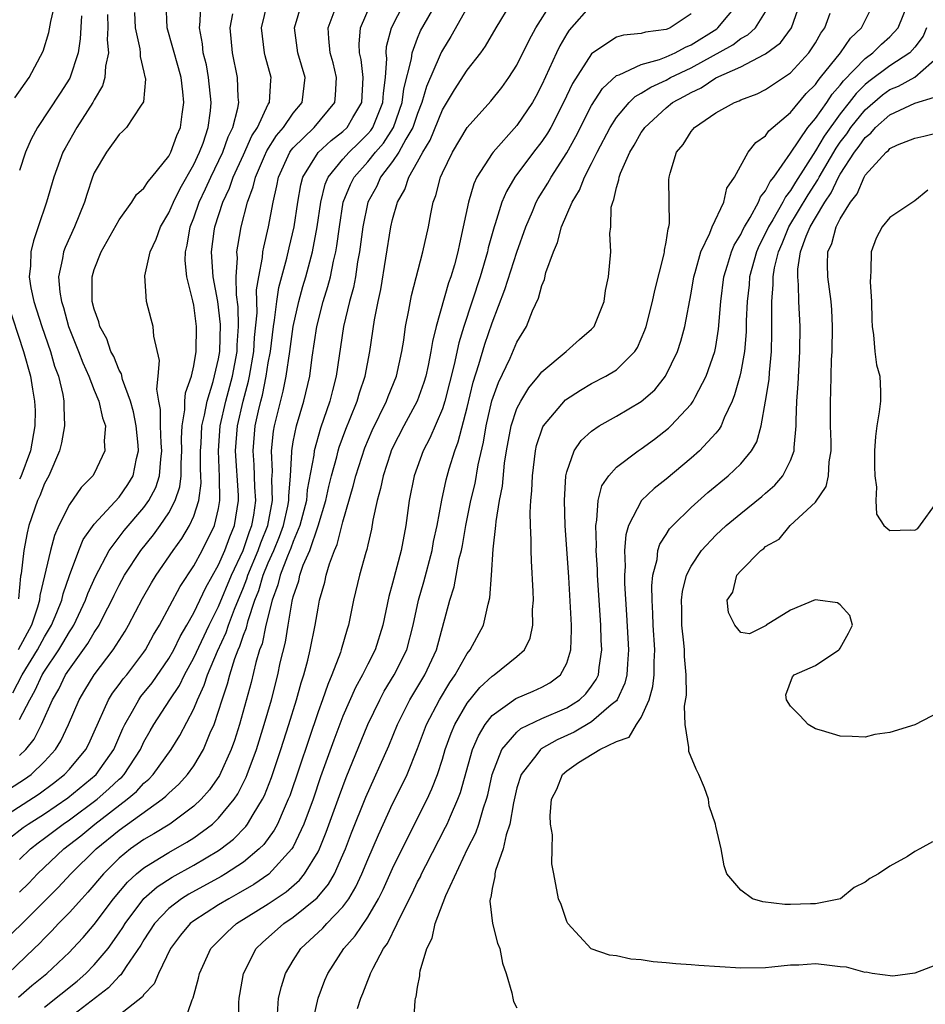
# Model space of a CAD drawing. Units: inches. Extents: x 2631000 to 2634000, y 1488000 to 1491000.
# Drawn here: x 2631135 to 2631208, y 1489081 to 1489160 of the extents above; entities that cross this region are included whole.
import ezdxf

# ---------------------------------------------------------------- set-up
doc = ezdxf.new("R2010")
doc.units = ezdxf.units.IN
doc.header["$MEASUREMENT"] = 0
doc.layers.add('LD26311488_2ft', color=242, linetype='Continuous')

msp = doc.modelspace()

# ---------------------------------------------------------------- linework, layer by layer
at = {"layer": 'LD26311488_2ft'}
for points, elevation in [([(2631130.931, 1489083), (2631135.101, 1489086.899), (2631137.185, 1489089), (2631138.102, 1489089.898), (2631139.112, 1489091), (2631141.153, 1489093), (2631143, 1489094.514), (2631146.473, 1489097), (2631146.766, 1489097.235), (2631147, 1489097.493), (2631147.797, 1489098.204), (2631148.513, 1489099), (2631149, 1489099.673), (2631149.788, 1489101), (2631150.333, 1489102.333), (2631150.635, 1489103), (2631151, 1489104.082), (2631151.275, 1489105), (2631151.717, 1489106.282), (2631151.894, 1489107), (2631152.302, 1489108.302), (2631152.569, 1489109), (2631152.707, 1489109.293), (2631153, 1489110.181), (2631153.233, 1489110.767), (2631153.369, 1489111.369), (2631153.924, 1489113), (2631154.229, 1489113.771), (2631154.588, 1489115), (2631155, 1489115.999), (2631155.438, 1489117), (2631155.889, 1489118.111), (2631156.209, 1489119), (2631156.565, 1489120.565), (2631156.646, 1489121), (2631156.64, 1489121.36), (2631156.777, 1489123), (2631156.886, 1489124.887), (2631156.882, 1489125), (2631157, 1489125.722), (2631157.257, 1489127), (2631157.849, 1489129), (2631158.333, 1489131), (2631158.537, 1489132.538), (2631158.903, 1489135), (2631159.421, 1489137), (2631159.799, 1489138.201), (2631160.004, 1489139), (2631160.25, 1489140.25), (2631160.434, 1489141), (2631160.522, 1489141.478), (2631160.713, 1489143), (2631161.033, 1489145), (2631161.598, 1489146.401), (2631161.904, 1489147), (2631163, 1489148.224), (2631163.621, 1489149), (2631164.258, 1489149.742), (2631165.063, 1489151), (2631165.778, 1489153), (2631165.906, 1489154.094), (2631166.519, 1489156.52), (2631166.559, 1489157), (2631167, 1489158.184), (2631167.245, 1489158.755), (2631168.518, 1489161)], 8234), ([(2631132.755, 1489095), (2631136.563, 1489097.437), (2631137.716, 1489098.284), (2631138.617, 1489099), (2631139, 1489099.424), (2631140.32, 1489101), (2631140.555, 1489101.445), (2631141, 1489102.419), (2631142.147, 1489105), (2631142.471, 1489105.528), (2631143, 1489106.214), (2631143.33, 1489106.67), (2631143.607, 1489107), (2631145, 1489108.821), (2631145.122, 1489109), (2631145.776, 1489110.224), (2631146.246, 1489111), (2631147.911, 1489114.088), (2631149, 1489115.748), (2631149.68, 1489117), (2631150.681, 1489119), (2631151, 1489120.379), (2631151.109, 1489121), (2631151.083, 1489122.917), (2631150.98, 1489125), (2631151.133, 1489127), (2631151.596, 1489129), (2631152.131, 1489131), (2631152.487, 1489133), (2631152.499, 1489133.501), (2631152.599, 1489135), (2631152.574, 1489136.574), (2631152.446, 1489137.555), (2631152.415, 1489139), (2631152.51, 1489140.51), (2631152.476, 1489141), (2631152.539, 1489141.461), (2631152.807, 1489143), (2631153.317, 1489145), (2631153.788, 1489146.212), (2631153.957, 1489147), (2631154.684, 1489148.685), (2631154.881, 1489149.119), (2631155.659, 1489150.341), (2631156.221, 1489151), (2631157, 1489152.15), (2631157.713, 1489153), (2631157.968, 1489155), (2631157.381, 1489157), (2631157.097, 1489159), (2631157.698, 1489161)], 8242), ([(2631171, 1489160.635), (2631169.692, 1489158.309), (2631169, 1489157.219), (2631168.923, 1489157.077), (2631168.83, 1489156.83), (2631167.72, 1489154.28), (2631167.359, 1489153), (2631167, 1489152.114), (2631166.623, 1489151), (2631166.053, 1489150.054), (2631165.499, 1489149), (2631165, 1489148.25), (2631164.035, 1489147), (2631163.715, 1489146.284), (2631162.996, 1489145.004), (2631162.596, 1489143), (2631162.341, 1489141), (2631162.185, 1489140.185), (2631162.01, 1489139), (2631161.856, 1489138.144), (2631161.529, 1489137), (2631161.035, 1489135), (2631160.464, 1489131), (2631160.151, 1489129.85), (2631159.939, 1489129), (2631159.185, 1489126.815), (2631158.683, 1489125), (2631158.658, 1489124.658), (2631158.137, 1489121.862), (2631158.065, 1489121), (2631157.544, 1489119), (2631157, 1489117.709), (2631156.812, 1489117.188), (2631156.531, 1489116.531), (2631155.955, 1489115), (2631155.778, 1489114.222), (2631155.303, 1489113), (2631154.8, 1489111), (2631154.498, 1489109.502), (2631154.299, 1489109), (2631153.988, 1489107.988), (2631153.611, 1489106.389), (2631152.681, 1489103), (2631152.276, 1489101.724), (2631152.016, 1489101), (2631151.081, 1489098.92), (2631150.257, 1489097.743), (2631149.599, 1489097), (2631149, 1489096.433), (2631147.068, 1489095), (2631145.782, 1489094.217), (2631145, 1489093.764), (2631143.921, 1489093), (2631143, 1489092.251), (2631141.74, 1489091), (2631140.477, 1489089.523), (2631139.988, 1489089), (2631139, 1489087.885), (2631138.136, 1489087), (2631137.588, 1489086.412), (2631137, 1489085.837), (2631136.595, 1489085.405), (2631136.174, 1489085), (2631134.065, 1489083)], 8232), ([(2631134.177, 1489097.823), (2631135.394, 1489098.606), (2631135.931, 1489099), (2631137, 1489100.033), (2631137.88, 1489101), (2631138.312, 1489101.688), (2631138.935, 1489103), (2631139.784, 1489105), (2631140.237, 1489105.763), (2631140.988, 1489107), (2631142.533, 1489109), (2631143.482, 1489110.518), (2631143.759, 1489111), (2631144.871, 1489113.129), (2631145.6, 1489114.4), (2631145.967, 1489115), (2631147.336, 1489117), (2631148.039, 1489117.961), (2631148.667, 1489119), (2631149, 1489119.75), (2631149.41, 1489121), (2631149.592, 1489122.408), (2631149.584, 1489123), (2631149.555, 1489123.555), (2631149.551, 1489125), (2631149.599, 1489125.599), (2631149.654, 1489127), (2631149.873, 1489127.873), (2631150.069, 1489129), (2631150.577, 1489130.577), (2631151, 1489132.396), (2631151.105, 1489133), (2631151.158, 1489135.158), (2631150.945, 1489137), (2631150.571, 1489139), (2631150.431, 1489141), (2631150.652, 1489142.652), (2631150.704, 1489143), (2631151.34, 1489145), (2631151.871, 1489146.129), (2631152.161, 1489147), (2631153, 1489148.799), (2631153.68, 1489150.32), (2631154.126, 1489151), (2631155, 1489152.858), (2631155.088, 1489153), (2631155.201, 1489154.799), (2631155.229, 1489155), (2631154.747, 1489156.747), (2631154.695, 1489157), (2631154.457, 1489159), (2631154.926, 1489161)], 8244), ([(2631134.452, 1489105.548), (2631135.208, 1489107), (2631136.438, 1489109), (2631137, 1489110.044), (2631137.574, 1489111), (2631137.997, 1489111.997), (2631138.391, 1489113), (2631138.502, 1489113.498), (2631139.015, 1489114.985), (2631139.756, 1489117), (2631140.119, 1489117.881), (2631141, 1489119.108), (2631143, 1489121.277), (2631143.697, 1489122.303), (2631144.117, 1489123), (2631144.395, 1489124.395), (2631144.558, 1489125), (2631144.533, 1489125.466), (2631144.371, 1489127), (2631144.151, 1489128.151), (2631143.909, 1489129), (2631143.272, 1489130.728), (2631143.182, 1489131.182), (2631143, 1489131.496), (2631142.576, 1489132.577), (2631142.346, 1489133), (2631141.999, 1489133.999), (2631141.46, 1489135), (2631141.369, 1489135.369), (2631141, 1489136.388), (2631140.845, 1489137), (2631140.831, 1489137.169), (2631140.822, 1489139), (2631141, 1489139.588), (2631141.551, 1489141), (2631143, 1489143.57), (2631144.018, 1489145), (2631144.398, 1489145.602), (2631145, 1489146.12), (2631145.337, 1489146.663), (2631145.637, 1489147), (2631147, 1489148.686), (2631147.163, 1489149), (2631147.649, 1489150.351), (2631147.927, 1489151), (2631148.061, 1489152.061), (2631148.211, 1489153), (2631148.134, 1489153.866), (2631147.98, 1489155), (2631147.778, 1489155.778), (2631146.86, 1489159), (2631146.771, 1489161)], 8250), ([(2631134.616, 1489153.384), (2631135.752, 1489155), (2631136.88, 1489157.12), (2631137.36, 1489158.64), (2631137.504, 1489159.504), (2631137.864, 1489161)], 8258), ([(2631134.907, 1489081.093), (2631135.987, 1489082.014), (2631137.185, 1489083), (2631139, 1489084.709), (2631139.287, 1489085), (2631140.111, 1489085.889), (2631141, 1489086.933), (2631142.543, 1489089), (2631143.668, 1489090.332), (2631144.404, 1489091), (2631145, 1489091.495), (2631146.258, 1489092.258), (2631147, 1489092.729), (2631148.449, 1489093.55), (2631149, 1489093.904), (2631150.499, 1489095), (2631151, 1489095.472), (2631152.254, 1489097), (2631152.554, 1489097.445), (2631153.223, 1489098.777), (2631153.31, 1489099), (2631154.043, 1489101), (2631154.676, 1489103), (2631155.243, 1489105), (2631155.753, 1489107), (2631155.96, 1489107.96), (2631156.376, 1489109.624), (2631156.588, 1489111), (2631156.907, 1489112.907), (2631157, 1489113.268), (2631157.447, 1489114.553), (2631157.541, 1489115), (2631157.81, 1489115.81), (2631158.328, 1489117), (2631159.012, 1489118.987), (2631159.632, 1489121), (2631159.87, 1489122.13), (2631160.086, 1489123), (2631160.51, 1489124.51), (2631160.62, 1489125), (2631160.706, 1489125.294), (2631161.243, 1489126.757), (2631161.591, 1489127.591), (2631162.139, 1489129), (2631162.327, 1489129.673), (2631162.788, 1489131), (2631163.169, 1489133), (2631163.538, 1489135.538), (2631163.826, 1489137), (2631164.037, 1489137.963), (2631164.858, 1489143), (2631165, 1489143.611), (2631165.384, 1489145), (2631165.978, 1489146.022), (2631166.29, 1489147), (2631167, 1489148.23), (2631167.418, 1489149), (2631168.027, 1489149.973), (2631169, 1489152.413), (2631169.966, 1489154.034), (2631171, 1489155.61), (2631172.083, 1489157), (2631172.463, 1489157.537), (2631173.312, 1489159), (2631174.528, 1489161)], 8230), ([(2631135, 1489103.399), (2631135.813, 1489105), (2631136.246, 1489105.754), (2631136.823, 1489107), (2631137, 1489107.294), (2631138.139, 1489109), (2631138.468, 1489109.532), (2631139, 1489110.464), (2631139.224, 1489110.776), (2631139.35, 1489111), (2631140.301, 1489113), (2631140.477, 1489113.523), (2631141.087, 1489114.913), (2631142.202, 1489117), (2631143.412, 1489118.588), (2631145, 1489120.454), (2631145.389, 1489121), (2631145.941, 1489122.059), (2631146.25, 1489123), (2631146.342, 1489124.341), (2631146.433, 1489125), (2631146.38, 1489125.621), (2631146.317, 1489127), (2631146.324, 1489128.324), (2631146.193, 1489129), (2631146.036, 1489129.964), (2631146.151, 1489131), (2631146.253, 1489132.253), (2631145.786, 1489134.214), (2631145.732, 1489135), (2631145.588, 1489135.588), (2631145.204, 1489137), (2631145.076, 1489139.077), (2631145.509, 1489141), (2631145.99, 1489142.01), (2631146.32, 1489143), (2631147, 1489144.129), (2631147.362, 1489145), (2631147.913, 1489146.087), (2631149, 1489148.015), (2631149.465, 1489149), (2631149.747, 1489149.747), (2631150.17, 1489151), (2631150.344, 1489152.344), (2631150.411, 1489153), (2631150.195, 1489155), (2631150.018, 1489156.019), (2631149.771, 1489157), (2631149.706, 1489157.706), (2631149.454, 1489159), (2631149.514, 1489159.514), (2631149.567, 1489161)], 8248), ([(2631135, 1489092.168), (2631135.869, 1489093), (2631136.494, 1489093.506), (2631137, 1489093.866), (2631137.638, 1489094.362), (2631138.502, 1489095), (2631139, 1489095.336), (2631141.242, 1489097), (2631142.177, 1489097.822), (2631143, 1489098.604), (2631143.215, 1489098.785), (2631143.409, 1489099), (2631144.718, 1489101), (2631145, 1489101.603), (2631145.494, 1489102.506), (2631145.786, 1489103), (2631147.083, 1489105), (2631147.849, 1489106.151), (2631148.249, 1489107), (2631149, 1489108.377), (2631150.24, 1489111), (2631151, 1489112.502), (2631152.031, 1489115), (2631152.969, 1489117), (2631153.484, 1489118.516), (2631153.677, 1489119), (2631153.826, 1489119.826), (2631153.986, 1489121), (2631153.923, 1489122.078), (2631153.872, 1489123.872), (2631153.788, 1489125), (2631153.953, 1489127), (2631154.206, 1489128.206), (2631154.393, 1489129), (2631154.524, 1489129.477), (2631154.837, 1489131), (2631155, 1489132.071), (2631155.166, 1489133), (2631155.415, 1489135), (2631155.508, 1489135.509), (2631155.686, 1489137), (2631155.858, 1489138.143), (2631156.491, 1489140.491), (2631156.675, 1489141.325), (2631157.081, 1489143), (2631157.364, 1489145), (2631157.602, 1489146.398), (2631157.763, 1489147), (2631159, 1489148.991), (2631160.062, 1489149.938), (2631161, 1489150.663), (2631161.343, 1489151), (2631161.797, 1489151.797), (2631162.514, 1489153), (2631162.623, 1489155), (2631162.463, 1489156.463), (2631162.345, 1489157), (2631162.317, 1489157.683), (2631162.419, 1489159), (2631163.28, 1489161)], 8238), ([(2631135, 1489089.534), (2631135.739, 1489090.261), (2631136.438, 1489091), (2631138.552, 1489093), (2631139.93, 1489094.07), (2631141.053, 1489095), (2631143.658, 1489097), (2631144.388, 1489097.612), (2631145, 1489098.291), (2631145.393, 1489098.607), (2631145.75, 1489099), (2631147.18, 1489101), (2631147.882, 1489102.118), (2631149, 1489104.259), (2631149.298, 1489105), (2631149.841, 1489106.159), (2631150.105, 1489107), (2631150.904, 1489108.904), (2631151.604, 1489110.396), (2631151.803, 1489111), (2631152.289, 1489112.289), (2631153, 1489114.008), (2631153.281, 1489114.718), (2631153.364, 1489115), (2631154.193, 1489117), (2631154.396, 1489117.604), (2631154.952, 1489119), (2631155.325, 1489121), (2631155.295, 1489122.705), (2631155.34, 1489123.34), (2631155.266, 1489125), (2631155.422, 1489126.578), (2631155.496, 1489127), (2631156.201, 1489129.799), (2631156.445, 1489131), (2631156.74, 1489133), (2631157.008, 1489135), (2631157.456, 1489137), (2631157.788, 1489138.212), (2631158.025, 1489139), (2631158.555, 1489141), (2631158.938, 1489143), (2631159.219, 1489145), (2631159.565, 1489146.436), (2631159.807, 1489147), (2631161, 1489148.441), (2631161.497, 1489149), (2631162.266, 1489149.734), (2631163, 1489150.474), (2631163.243, 1489150.757), (2631163.399, 1489151), (2631164.222, 1489153), (2631164.255, 1489153.746), (2631164.424, 1489155), (2631164.529, 1489156.529), (2631164.478, 1489157), (2631164.509, 1489157.491), (2631164.9, 1489159), (2631165.933, 1489161)], 8236), ([(2631137, 1489080.278), (2631139.613, 1489082.387), (2631140.328, 1489083), (2631141, 1489083.683), (2631142.108, 1489085), (2631143, 1489086.248), (2631143.299, 1489086.701), (2631143.475, 1489087), (2631144.988, 1489089.012), (2631146.051, 1489089.949), (2631147.26, 1489090.74), (2631149, 1489091.699), (2631151, 1489092.88), (2631151.176, 1489093), (2631152.201, 1489093.799), (2631153.194, 1489094.806), (2631153.333, 1489095), (2631153.777, 1489095.777), (2631154.535, 1489097), (2631154.69, 1489097.31), (2631155.252, 1489098.748), (2631156.012, 1489101), (2631156.658, 1489103), (2631157.278, 1489105), (2631157.644, 1489106.356), (2631157.862, 1489107), (2631158.183, 1489108.183), (2631158.377, 1489109), (2631158.77, 1489111), (2631159, 1489112.367), (2631159.124, 1489113), (2631159.54, 1489114.46), (2631159.657, 1489115), (2631159.925, 1489115.925), (2631160.328, 1489117), (2631160.539, 1489117.462), (2631161, 1489119.303), (2631161.835, 1489122.165), (2631162.029, 1489123), (2631162.757, 1489125.243), (2631163.351, 1489126.649), (2631164.498, 1489129), (2631164.63, 1489129.37), (2631165.31, 1489131), (2631165.742, 1489133), (2631165.892, 1489133.892), (2631166.039, 1489135), (2631166.311, 1489136.311), (2631166.517, 1489137.483), (2631167.433, 1489141), (2631167.873, 1489143), (2631168.061, 1489144.061), (2631168.26, 1489145), (2631168.474, 1489145.526), (2631168.847, 1489147), (2631169, 1489147.34), (2631169.821, 1489149), (2631171, 1489150.989), (2631172.892, 1489153.108), (2631173.79, 1489154.21), (2631174.355, 1489155), (2631175, 1489156.008), (2631175.976, 1489158.024), (2631176.517, 1489159), (2631177.767, 1489161)], 8228), ([(2631181, 1489160.849), (2631179.184, 1489158.816), (2631179, 1489158.53), (2631178.443, 1489157.557), (2631178.176, 1489157), (2631177, 1489154.416), (2631176.513, 1489153.487), (2631176.241, 1489153), (2631175, 1489151.153), (2631173.073, 1489149), (2631173, 1489148.9), (2631171.78, 1489147), (2631171.529, 1489146.471), (2631171.088, 1489145), (2631170.682, 1489143), (2631170.367, 1489141.633), (2631170.249, 1489141), (2631169.967, 1489139.967), (2631169.676, 1489139), (2631169.499, 1489138.501), (2631168.496, 1489135), (2631168.197, 1489133.803), (2631168.078, 1489133), (2631167.85, 1489131.85), (2631167.663, 1489131), (2631167.515, 1489130.484), (2631166.981, 1489129), (2631165.895, 1489127), (2631165, 1489125.254), (2631164.885, 1489125), (2631164.823, 1489124.823), (2631164.229, 1489123), (2631164.032, 1489121.968), (2631163.76, 1489121), (2631163.419, 1489119.419), (2631163.302, 1489118.698), (2631163, 1489117.46), (2631162.921, 1489117.079), (2631162.845, 1489116.845), (2631162.338, 1489115), (2631161.849, 1489113), (2631161.446, 1489111), (2631161.334, 1489110.666), (2631160.865, 1489109), (2631160.802, 1489108.802), (2631160.115, 1489107), (2631159.774, 1489106.227), (2631159.357, 1489105), (2631159, 1489104.031), (2631156.718, 1489097.282), (2631156.608, 1489097), (2631156.262, 1489096.262), (2631155.726, 1489095), (2631155.479, 1489094.521), (2631154.638, 1489093.362), (2631154.274, 1489093), (2631153, 1489091.941), (2631151.562, 1489091), (2631151.21, 1489090.79), (2631148.62, 1489089.38), (2631148.02, 1489089), (2631147, 1489088.221), (2631145.844, 1489087), (2631145, 1489085.704), (2631144.739, 1489085.26), (2631143.565, 1489083.565), (2631143.125, 1489082.875), (2631143, 1489082.78), (2631142.148, 1489081.852), (2631139, 1489079.433)], 8226), ([(2631148.223, 1489079), (2631148.883, 1489080.883), (2631148.964, 1489081.036), (2631149.393, 1489082.607), (2631149.456, 1489083), (2631150.371, 1489085), (2631151.686, 1489086.314), (2631152.452, 1489087), (2631155, 1489088.597), (2631156.432, 1489089.568), (2631157.502, 1489090.499), (2631157.908, 1489091), (2631159, 1489092.762), (2631159.119, 1489093), (2631159.66, 1489094.34), (2631160.713, 1489097.287), (2631161.259, 1489098.741), (2631163.015, 1489103), (2631163.957, 1489105), (2631164.319, 1489105.681), (2631165.134, 1489107), (2631166.136, 1489109), (2631166.656, 1489111), (2631167.079, 1489113), (2631167.512, 1489114.487), (2631168.172, 1489117), (2631168.293, 1489117.707), (2631168.57, 1489119), (2631168.951, 1489121.048), (2631169.315, 1489122.686), (2631169.544, 1489123.544), (2631169.99, 1489125), (2631170.277, 1489125.723), (2631171, 1489128.492), (2631171.484, 1489130.517), (2631171.941, 1489131.941), (2631172.413, 1489133.587), (2631173, 1489135.286), (2631174.028, 1489137.972), (2631175, 1489140.966), (2631175.713, 1489143), (2631176.248, 1489144.249), (2631176.553, 1489145), (2631176.711, 1489145.29), (2631177.477, 1489146.523), (2631177.739, 1489147), (2631179, 1489148.956), (2631179.727, 1489150.272), (2631181, 1489152.762), (2631181.869, 1489154.131), (2631183, 1489155.162), (2631183.227, 1489155.227), (2631185, 1489156.052), (2631186.451, 1489156.451), (2631187, 1489156.668), (2631187.727, 1489157), (2631188.542, 1489157.458), (2631189, 1489157.638), (2631191.067, 1489158.933), (2631191.156, 1489159), (2631192.803, 1489161)], 8222), ([(2631155.735, 1489079.735), (2631155.83, 1489081), (2631156.048, 1489081.952), (2631156.388, 1489083), (2631157, 1489084.025), (2631157.611, 1489085), (2631159.373, 1489086.627), (2631159.705, 1489087), (2631161, 1489088.352), (2631161.473, 1489089), (2631162.046, 1489089.954), (2631162.526, 1489091), (2631163, 1489092.167), (2631163.853, 1489094.147), (2631165, 1489096.626), (2631165.79, 1489098.21), (2631166.154, 1489099), (2631167, 1489101.078), (2631167.719, 1489103), (2631168.758, 1489105), (2631169.608, 1489106.392), (2631170.03, 1489107), (2631171, 1489108.717), (2631171.237, 1489109), (2631172.296, 1489111), (2631172.681, 1489112.681), (2631172.821, 1489113.179), (2631172.963, 1489115), (2631173.091, 1489117.091), (2631173.293, 1489119), (2631173.314, 1489119.314), (2631173.595, 1489121), (2631173.828, 1489122.172), (2631174.008, 1489124.008), (2631174.167, 1489125), (2631174.534, 1489127), (2631175, 1489128.395), (2631175.297, 1489129), (2631175.945, 1489130.055), (2631176.731, 1489131), (2631177, 1489131.356), (2631178.96, 1489133), (2631180.039, 1489133.961), (2631181, 1489134.775), (2631181.207, 1489135), (2631182.009, 1489137), (2631182.119, 1489137.881), (2631182.37, 1489139), (2631182.547, 1489141), (2631182.473, 1489142.473), (2631182.552, 1489143), (2631182.586, 1489144.585), (2631182.698, 1489145), (2631182.8, 1489145.2), (2631183, 1489146.162), (2631183.204, 1489146.796), (2631183.215, 1489147), (2631183.335, 1489147.335), (2631184.086, 1489149), (2631184.435, 1489149.565), (2631185, 1489150.581), (2631185.18, 1489150.82), (2631185.283, 1489151), (2631187, 1489152.578), (2631187.52, 1489153), (2631188.483, 1489153.517), (2631189, 1489153.819), (2631189.819, 1489154.181), (2631191, 1489154.976), (2631193, 1489155.878), (2631194.867, 1489156.867), (2631195, 1489156.924), (2631196.193, 1489157.807), (2631197.086, 1489159), (2631197.774, 1489161)], 8218), ([(2631162.183, 1489080.183), (2631162.441, 1489081), (2631162.607, 1489081.393), (2631163, 1489082.436), (2631163.175, 1489082.825), (2631163.225, 1489083), (2631163.424, 1489083.424), (2631164.274, 1489085), (2631164.585, 1489085.415), (2631165.364, 1489087), (2631165.676, 1489087.676), (2631166.569, 1489089.431), (2631167, 1489090.347), (2631167.228, 1489090.772), (2631167.327, 1489091), (2631167.667, 1489091.667), (2631169.258, 1489094.742), (2631169.379, 1489095), (2631169.641, 1489095.641), (2631170.248, 1489097), (2631170.456, 1489097.544), (2631171.429, 1489101), (2631171.892, 1489102.108), (2631172.435, 1489103), (2631173, 1489103.72), (2631174.914, 1489105.086), (2631176.31, 1489105.69), (2631177, 1489106.017), (2631177.636, 1489106.364), (2631178.493, 1489107), (2631179, 1489107.942), (2631179.335, 1489109), (2631179.385, 1489110.615), (2631179.372, 1489111), (2631179.157, 1489114.843), (2631178.884, 1489119), (2631178.808, 1489121), (2631178.924, 1489123), (2631179, 1489123.312), (2631179.605, 1489125), (2631180.175, 1489125.825), (2631181, 1489126.576), (2631181.61, 1489127), (2631183, 1489127.783), (2631185, 1489128.977), (2631186.083, 1489129.918), (2631186.956, 1489131), (2631187.914, 1489133), (2631188.179, 1489133.821), (2631188.491, 1489135), (2631189, 1489137.679), (2631189.221, 1489139), (2631189.325, 1489139.325), (2631189.787, 1489141), (2631190.508, 1489142.508), (2631190.689, 1489143), (2631191.625, 1489145), (2631191.88, 1489146.12), (2631192.494, 1489147), (2631193.599, 1489149), (2631194.211, 1489149.789), (2631195, 1489150.324), (2631195.265, 1489150.735), (2631197, 1489152.19), (2631198.269, 1489153.731), (2631199, 1489154.442), (2631199.22, 1489154.78), (2631199.416, 1489155), (2631201.011, 1489157), (2631201.826, 1489158.174), (2631202.719, 1489159), (2631203.707, 1489161)], 8214), ([(2631166.672, 1489078.672), (2631166.799, 1489080.8), (2631166.846, 1489081), (2631166.89, 1489081.11), (2631167, 1489081.904), (2631167.197, 1489082.803), (2631167.194, 1489083), (2631167.216, 1489083.217), (2631167.755, 1489085), (2631168.173, 1489085.827), (2631168.407, 1489087), (2631169.265, 1489089.265), (2631171.031, 1489093), (2631171.688, 1489094.312), (2631171.924, 1489095), (2631172.295, 1489096.295), (2631172.546, 1489097), (2631172.645, 1489097.355), (2631173.002, 1489099), (2631173.793, 1489101), (2631175, 1489102.401), (2631175.319, 1489102.681), (2631177, 1489103.476), (2631179, 1489104.356), (2631180.034, 1489105), (2631180.534, 1489105.466), (2631181, 1489106.084), (2631181.379, 1489106.621), (2631181.544, 1489107), (2631181.6, 1489107.6), (2631181.82, 1489109), (2631181.777, 1489109.777), (2631181.74, 1489111), (2631181.475, 1489115), (2631181.463, 1489115.463), (2631181.367, 1489117), (2631181.392, 1489117.392), (2631181.329, 1489119), (2631181.427, 1489119.427), (2631181.521, 1489121), (2631181.82, 1489122.18), (2631182.377, 1489123), (2631183, 1489123.691), (2631184.737, 1489125), (2631185, 1489125.17), (2631186.058, 1489125.942), (2631187.188, 1489126.813), (2631187.384, 1489127), (2631189, 1489128.756), (2631189.169, 1489129), (2631189.327, 1489129.327), (2631190.211, 1489131), (2631190.924, 1489133), (2631191, 1489133.399), (2631191.218, 1489134.781), (2631191.383, 1489137), (2631191.634, 1489139), (2631191.94, 1489139.94), (2631192.25, 1489141), (2631192.468, 1489141.532), (2631193, 1489142.39), (2631193.186, 1489142.814), (2631193.285, 1489143), (2631193.761, 1489143.761), (2631194.436, 1489145), (2631194.585, 1489145.415), (2631195, 1489145.891), (2631195.357, 1489146.643), (2631195.649, 1489147), (2631197, 1489148.923), (2631198.401, 1489151), (2631199, 1489151.707), (2631199.908, 1489153), (2631200.338, 1489153.662), (2631201, 1489154.403), (2631201.255, 1489154.745), (2631203, 1489156.546), (2631203.625, 1489157), (2631204.319, 1489157.681), (2631205, 1489158.287), (2631205.656, 1489159), (2631206.463, 1489161)], 8212), ([(2631133.069, 1489093), (2631135.284, 1489094.716), (2631135.683, 1489095), (2631137, 1489095.839), (2631138.884, 1489097.116), (2631141.148, 1489099), (2631142.578, 1489101), (2631143.302, 1489102.698), (2631143.451, 1489103), (2631144.083, 1489104.083), (2631144.58, 1489105), (2631144.757, 1489105.244), (2631145.654, 1489106.346), (2631147, 1489108.302), (2631147.388, 1489109), (2631147.91, 1489110.09), (2631148.452, 1489111), (2631149, 1489111.971), (2631149.969, 1489114.031), (2631151, 1489115.841), (2631151.507, 1489117), (2631151.902, 1489118.099), (2631152.282, 1489119), (2631152.601, 1489121), (2631152.595, 1489121.404), (2631152.366, 1489125), (2631152.515, 1489127), (2631152.974, 1489129), (2631153.408, 1489130.592), (2631153.492, 1489131), (2631153.825, 1489133), (2631153.893, 1489134.107), (2631154.091, 1489136.091), (2631154.059, 1489137.941), (2631154.226, 1489139), (2631154.533, 1489140.533), (2631154.567, 1489141), (2631154.631, 1489141.369), (2631155.022, 1489143), (2631155.38, 1489145), (2631155.692, 1489146.308), (2631155.812, 1489147), (2631156.731, 1489149), (2631156.835, 1489149.165), (2631157, 1489149.358), (2631158.688, 1489151), (2631160.339, 1489153), (2631160.406, 1489153.594), (2631160.486, 1489155), (2631160.202, 1489156.202), (2631159.985, 1489157), (2631159.862, 1489158.138), (2631159.821, 1489159), (2631160.291, 1489160.291)], 8240), ([(2631144.238, 1489160.237), (2631144.296, 1489159), (2631144.672, 1489157.328), (2631144.706, 1489157), (2631144.69, 1489156.69), (2631145, 1489155.448), (2631145.074, 1489155.074), (2631145.103, 1489155), (2631145.117, 1489154.883), (2631144.952, 1489153.048), (2631144.711, 1489152.71), (2631143.586, 1489151), (2631143.304, 1489150.696), (2631143, 1489150.427), (2631141.987, 1489149), (2631141, 1489147.348), (2631140.856, 1489147), (2631140.394, 1489145.606), (2631140.213, 1489145), (2631139.418, 1489143), (2631138.654, 1489141.346), (2631138.535, 1489141), (2631138.459, 1489140.459), (2631138.133, 1489139), (2631138.232, 1489137.768), (2631138.354, 1489137), (2631138.515, 1489136.515), (2631138.94, 1489135), (2631139.726, 1489133), (2631140.069, 1489132.068), (2631140.554, 1489131), (2631141, 1489129.873), (2631141.369, 1489129), (2631141.658, 1489127.658), (2631141.894, 1489127), (2631141.798, 1489125.798), (2631141.863, 1489125), (2631141, 1489123.189), (2631140.891, 1489123), (2631139.956, 1489122.044), (2631139, 1489120.683), (2631138.14, 1489119), (2631137.792, 1489118.208), (2631137.479, 1489117), (2631136.631, 1489113.369), (2631136.597, 1489113), (2631136.44, 1489112.44), (2631135.954, 1489111), (2631134.892, 1489109)], 8252), ([(2631142.075, 1489160.075), (2631142.083, 1489159), (2631142.051, 1489158.05), (2631142.148, 1489157), (2631141.911, 1489155.911), (2631141.861, 1489155), (2631141.662, 1489154.338), (2631141, 1489153.23), (2631140.88, 1489153), (2631139.61, 1489151), (2631138.657, 1489149.343), (2631138.485, 1489149), (2631137.736, 1489147), (2631137.147, 1489145), (2631136.499, 1489143), (2631136.111, 1489141.889), (2631135.9, 1489141), (2631135.864, 1489139.864), (2631135.76, 1489139), (2631135.907, 1489138.093), (2631136.137, 1489137), (2631136.783, 1489135), (2631137.48, 1489133), (2631137.814, 1489131.815), (2631138.118, 1489131), (2631138.465, 1489129.535), (2631138.557, 1489129), (2631138.548, 1489128.548), (2631138.612, 1489127), (2631138.362, 1489125.638), (2631138.204, 1489125), (2631137.34, 1489123), (2631137, 1489122.37), (2631136.623, 1489121.377), (2631136.439, 1489121), (2631135.75, 1489119), (2631135.593, 1489118.407), (2631135.335, 1489117), (2631135.118, 1489115.118), (2631135.076, 1489114.923), (2631134.895, 1489113.105)], 8254), ([(2631135, 1489100.527), (2631135.488, 1489101), (2631136.161, 1489101.839), (2631136.759, 1489103), (2631137.645, 1489105), (2631138.145, 1489105.855), (2631138.7, 1489107), (2631139, 1489107.465), (2631140.492, 1489109.508), (2631141, 1489110.413), (2631141.384, 1489111), (2631141.767, 1489111.767), (2631142.412, 1489113), (2631142.596, 1489113.403), (2631143, 1489114.204), (2631143.438, 1489115), (2631144.744, 1489117), (2631145.758, 1489118.242), (2631146.302, 1489119), (2631147, 1489120.032), (2631147.518, 1489121), (2631147.888, 1489122.111), (2631147.998, 1489123), (2631147.995, 1489123.995), (2631148.051, 1489125), (2631148.013, 1489125.986), (2631148.059, 1489127), (2631148.288, 1489128.288), (2631148.292, 1489129), (2631148.342, 1489129.658), (2631148.81, 1489131), (2631149, 1489131.834), (2631149.203, 1489133), (2631149.234, 1489135), (2631149, 1489136.711), (2631148.93, 1489137.07), (2631148.442, 1489139), (2631148.31, 1489140.31), (2631148.33, 1489141), (2631148.464, 1489141.536), (2631148.707, 1489143), (2631149, 1489143.72), (2631149.448, 1489145), (2631149.949, 1489146.051), (2631150.366, 1489147), (2631151.334, 1489149), (2631151.766, 1489150.234), (2631152.15, 1489151), (2631152.557, 1489152.557), (2631152.621, 1489153), (2631152.575, 1489153.425), (2631152.513, 1489155), (2631152.121, 1489157), (2631151.934, 1489159), (2631152.139, 1489160.14)], 8246), ([(2631139.965, 1489159.965), (2631139.88, 1489158.12), (2631139.701, 1489157), (2631139.032, 1489154.967), (2631138.251, 1489153.75), (2631136.429, 1489151), (2631135.933, 1489150.066), (2631135.478, 1489149), (2631135, 1489147.544)], 8256), ([(2631189, 1489160.134), (2631187.322, 1489159), (2631187.091, 1489158.909), (2631187, 1489158.858), (2631185.346, 1489158.654), (2631185, 1489158.538), (2631183.575, 1489158.425), (2631183, 1489158.243), (2631181.094, 1489157), (2631181, 1489156.924), (2631179.467, 1489154.533), (2631178.749, 1489153), (2631177.709, 1489151), (2631177.453, 1489150.547), (2631177, 1489149.87), (2631176.325, 1489149), (2631174.822, 1489147), (2631174.145, 1489145.855), (2631173.78, 1489145), (2631173.237, 1489143.237), (2631173.151, 1489143), (2631172.687, 1489141.313), (2631172.624, 1489141), (2631172.026, 1489139), (2631170.717, 1489135), (2631170.311, 1489133.689), (2631169.947, 1489131.947), (2631169.199, 1489129), (2631169, 1489128.391), (2631167.99, 1489126.01), (2631167.448, 1489125), (2631166.735, 1489123), (2631166.333, 1489121), (2631166.047, 1489119), (2631165.678, 1489117), (2631165, 1489114.369), (2631164.693, 1489113.307), (2631164.207, 1489111), (2631163.588, 1489109), (2631163, 1489107.869), (2631162.571, 1489107), (2631162.012, 1489105.987), (2631161, 1489103.663), (2631160.265, 1489101.735), (2631159.21, 1489098.79), (2631158.598, 1489097), (2631157.866, 1489095), (2631157, 1489093.186), (2631156.891, 1489093), (2631155.028, 1489090.972), (2631153.845, 1489090.154), (2631152.584, 1489089.416), (2631151.815, 1489089), (2631151, 1489088.5), (2631149, 1489087.217), (2631148.722, 1489087), (2631147.939, 1489086.061), (2631147.12, 1489085), (2631146.159, 1489083), (2631145.83, 1489082.17), (2631145, 1489081.299), (2631144.884, 1489081.117), (2631143, 1489079.656)], 8224), ([(2631152.619, 1489079), (2631152.639, 1489080.639), (2631152.658, 1489081), (2631152.703, 1489081.297), (2631153.002, 1489083), (2631154.02, 1489085), (2631154.522, 1489085.478), (2631156.242, 1489087), (2631157, 1489087.511), (2631158.925, 1489089.074), (2631159.836, 1489090.164), (2631160.311, 1489091), (2631161, 1489092.52), (2631161.203, 1489093), (2631161.699, 1489094.3), (2631162.836, 1489097.165), (2631164.699, 1489101.301), (2631165.396, 1489103), (2631166.381, 1489105), (2631167.589, 1489107), (2631168.513, 1489109), (2631169.595, 1489113), (2631169.938, 1489114.062), (2631170.361, 1489116.361), (2631170.524, 1489117), (2631170.605, 1489117.395), (2631170.888, 1489119), (2631171.301, 1489121), (2631171.624, 1489122.376), (2631171.882, 1489123.882), (2631172.303, 1489125.697), (2631172.516, 1489127), (2631172.989, 1489129.011), (2631173.51, 1489130.49), (2631174.447, 1489132.447), (2631175, 1489133.748), (2631175.758, 1489135), (2631176.258, 1489136.258), (2631176.726, 1489137.274), (2631177, 1489138.303), (2631177.219, 1489138.781), (2631177.332, 1489139.332), (2631177.93, 1489141), (2631178.25, 1489141.75), (2631178.588, 1489143), (2631179.444, 1489145), (2631180.031, 1489145.969), (2631180.428, 1489147), (2631181, 1489148.108), (2631181.437, 1489149), (2631182.49, 1489151), (2631183, 1489151.794), (2631184.011, 1489153), (2631184.509, 1489153.491), (2631185, 1489153.74), (2631185.754, 1489154.246), (2631187, 1489154.801), (2631187.351, 1489155), (2631189, 1489155.793), (2631192.353, 1489157.647), (2631193, 1489158.134), (2631193.567, 1489158.433), (2631194.181, 1489159), (2631195, 1489160.3)], 8220), ([(2631158.552, 1489079), (2631159.017, 1489081), (2631159.555, 1489082.445), (2631159.778, 1489083), (2631161.069, 1489085), (2631161.992, 1489086.008), (2631163, 1489087.511), (2631163.868, 1489089), (2631164.246, 1489089.754), (2631165, 1489091.439), (2631165.759, 1489093), (2631167.763, 1489097), (2631168.157, 1489097.843), (2631168.596, 1489099), (2631169, 1489100.222), (2631169.234, 1489101), (2631169.703, 1489102.297), (2631170.002, 1489103), (2631171, 1489104.715), (2631172.011, 1489105.989), (2631173, 1489106.902), (2631173.165, 1489107), (2631175, 1489108.463), (2631175.592, 1489109), (2631176.055, 1489109.945), (2631176.271, 1489111), (2631176.259, 1489112.259), (2631176.323, 1489113), (2631176.314, 1489113.686), (2631176.164, 1489116.164), (2631176.139, 1489117), (2631176.145, 1489117.855), (2631176.082, 1489119), (2631176.054, 1489120.054), (2631176.118, 1489121), (2631176.204, 1489121.796), (2631176.236, 1489123), (2631176.476, 1489125), (2631176.571, 1489125.429), (2631177.074, 1489126.926), (2631177.119, 1489127), (2631178.909, 1489129.091), (2631180.108, 1489129.892), (2631181, 1489130.41), (2631182.154, 1489131), (2631183, 1489131.511), (2631184.488, 1489133), (2631184.688, 1489133.312), (2631185, 1489134.009), (2631185.287, 1489134.713), (2631185.377, 1489135), (2631185.901, 1489137), (2631186.096, 1489137.904), (2631186.841, 1489140.841), (2631186.866, 1489141), (2631186.864, 1489141.136), (2631187, 1489141.788), (2631187.149, 1489142.851), (2631187.212, 1489143), (2631187.276, 1489143.276), (2631187.217, 1489146.783), (2631187.237, 1489147), (2631187.317, 1489147.317), (2631187.838, 1489149), (2631188.371, 1489149.629), (2631189, 1489150.67), (2631189.269, 1489151), (2631191, 1489152.169), (2631192.488, 1489153), (2631192.868, 1489153.132), (2631193, 1489153.209), (2631194.306, 1489153.694), (2631195, 1489154.043), (2631197, 1489155.38), (2631198.464, 1489157), (2631199, 1489157.803), (2631199.432, 1489158.568), (2631199.761, 1489159), (2631200.183, 1489160.183)], 8216), ([(2631207.945, 1489159), (2631207.665, 1489158.335), (2631207, 1489157.441), (2631206.601, 1489157), (2631205, 1489155.957), (2631203.299, 1489154.701), (2631203, 1489154.452), (2631202.268, 1489153.732), (2631201.722, 1489153), (2631201, 1489152.086), (2631199.701, 1489150.299), (2631199, 1489149.117), (2631197.401, 1489146.599), (2631197, 1489145.925), (2631196.583, 1489145.417), (2631196.385, 1489145), (2631195.571, 1489143.571), (2631195.223, 1489143), (2631195, 1489142.491), (2631194.484, 1489141.516), (2631194.257, 1489141), (2631193.712, 1489139), (2631193.662, 1489138.338), (2631193.509, 1489137), (2631193.441, 1489135.441), (2631193.429, 1489134.571), (2631193.3, 1489133), (2631193, 1489131.349), (2631192.924, 1489131), (2631192.505, 1489129.495), (2631192.295, 1489129), (2631191.656, 1489127.656), (2631191.409, 1489127), (2631191.267, 1489126.733), (2631191, 1489126.423), (2631189.684, 1489125), (2631189, 1489124.401), (2631187, 1489122.736), (2631186.028, 1489121.972), (2631185.015, 1489121), (2631183.972, 1489119), (2631183.743, 1489118.256), (2631183.657, 1489117), (2631183.696, 1489115.696), (2631183.64, 1489115), (2631183.652, 1489114.348), (2631183.818, 1489111.818), (2631183.971, 1489109), (2631183.88, 1489107.88), (2631183.842, 1489107), (2631183.681, 1489106.319), (2631183.067, 1489105), (2631183, 1489104.916), (2631182.574, 1489104.574), (2631181, 1489103.234), (2631179.604, 1489102.396), (2631178.227, 1489101.773), (2631176.952, 1489101.048), (2631176.898, 1489101), (2631176.594, 1489100.594), (2631175.325, 1489099), (2631175, 1489097.903), (2631174.714, 1489096.714), (2631174.433, 1489095), (2631174.129, 1489094.129), (2631173.888, 1489093), (2631173.269, 1489091.269), (2631173.214, 1489091), (2631173.217, 1489090.783), (2631173, 1489089.825), (2631172.889, 1489089.111), (2631172.838, 1489089), (2631172.803, 1489088.803), (2631173.022, 1489087.022), (2631173.427, 1489085.427), (2631173.612, 1489085), (2631173.835, 1489083.835), (2631174.121, 1489083), (2631174.574, 1489081.426), (2631174.653, 1489081), (2631174.728, 1489080.728), (2631175, 1489080.243)], 8210), ([(2631210.286, 1489084.285), (2631207, 1489083.006), (2631205.223, 1489082.777), (2631203.56, 1489083), (2631203.086, 1489083.086), (2631203, 1489083.075), (2631201.505, 1489083.505), (2631201, 1489083.527), (2631199.693, 1489083.694), (2631199, 1489083.757), (2631197.665, 1489083.665), (2631197, 1489083.665), (2631195.491, 1489083.491), (2631195, 1489083.458), (2631193, 1489083.432), (2631189.626, 1489083.625), (2631189, 1489083.698), (2631187.766, 1489083.766), (2631187, 1489083.859), (2631185.943, 1489083.943), (2631185, 1489084.086), (2631184.155, 1489084.155), (2631183, 1489084.403), (2631182.453, 1489084.453), (2631180.979, 1489084.979), (2631179.083, 1489087), (2631179, 1489087.173), (2631178.546, 1489088.546), (2631178.341, 1489089), (2631177.955, 1489091), (2631177.815, 1489091.815), (2631177.823, 1489093), (2631177.853, 1489094.147), (2631177.706, 1489095), (2631177.656, 1489095.656), (2631177.776, 1489097), (2631178.195, 1489097.805), (2631178.662, 1489099), (2631179, 1489099.284), (2631179.955, 1489099.955), (2631181.658, 1489101), (2631183, 1489101.632), (2631184.017, 1489101.983), (2631184.599, 1489103), (2631185, 1489103.582), (2631185.634, 1489105), (2631185.935, 1489106.065), (2631186.033, 1489107), (2631186.035, 1489108.035), (2631186.077, 1489109), (2631185.961, 1489111), (2631185.936, 1489111.936), (2631185.87, 1489113), (2631185.849, 1489114.151), (2631185.93, 1489115), (2631186.261, 1489116.261), (2631186.341, 1489117), (2631186.494, 1489117.505), (2631187, 1489118.272), (2631187.278, 1489118.722), (2631187.531, 1489119), (2631189, 1489120.445), (2631190.354, 1489121.646), (2631191.991, 1489123), (2631193, 1489123.969), (2631193.864, 1489125), (2631194.281, 1489125.719), (2631194.649, 1489127), (2631194.999, 1489129.001), (2631195.274, 1489130.726), (2631195.311, 1489131.311), (2631195.475, 1489133), (2631195.506, 1489134.493), (2631195.489, 1489135.489), (2631195.502, 1489137), (2631195.617, 1489138.383), (2631195.607, 1489139), (2631195.716, 1489139.716), (2631196.021, 1489141), (2631196.326, 1489141.674), (2631196.869, 1489143), (2631198.417, 1489145.584), (2631199.206, 1489146.794), (2631199.303, 1489147), (2631200.659, 1489149.341), (2631201, 1489149.818), (2631201.516, 1489150.484), (2631201.863, 1489151), (2631203, 1489152.42), (2631204.393, 1489153.607), (2631205, 1489154.038), (2631205.686, 1489154.314), (2631207, 1489155.037), (2631209, 1489156.798)], 8208), ([(2631208.432, 1489093.569), (2631207.413, 1489093), (2631207, 1489092.786), (2631206.409, 1489092.409), (2631205, 1489091.63), (2631204.071, 1489091), (2631203.366, 1489090.634), (2631203, 1489090.328), (2631202.106, 1489089.894), (2631201.007, 1489089), (2631199, 1489088.595), (2631198.595, 1489088.595), (2631197, 1489088.54), (2631196.548, 1489088.548), (2631194.765, 1489088.765), (2631193.951, 1489089), (2631193, 1489089.685), (2631191.874, 1489091), (2631191.65, 1489091.65), (2631191.42, 1489093), (2631191, 1489094.83), (2631190.974, 1489095), (2631190.457, 1489096.457), (2631190.4, 1489097), (2631190.081, 1489097.919), (2631189.621, 1489099), (2631189.405, 1489099.405), (2631188.827, 1489100.827), (2631188.815, 1489101), (2631188.833, 1489101.167), (2631188.521, 1489103), (2631188.474, 1489104.474), (2631188.629, 1489105.37), (2631188.616, 1489107), (2631188.468, 1489108.468), (2631188.469, 1489109), (2631188.426, 1489109.573), (2631188.255, 1489111), (2631188.257, 1489112.257), (2631188.233, 1489113), (2631188.302, 1489113.697), (2631188.637, 1489115), (2631189, 1489115.743), (2631189.836, 1489117), (2631191, 1489118.233), (2631191.837, 1489119), (2631193, 1489119.976), (2631194.68, 1489121.32), (2631195, 1489121.614), (2631195.747, 1489122.253), (2631196.384, 1489123), (2631197, 1489124.221), (2631197.288, 1489125), (2631197.283, 1489125.283), (2631197.449, 1489127), (2631197.445, 1489127.444), (2631197.51, 1489129), (2631197.621, 1489130.379), (2631197.757, 1489133), (2631197.773, 1489135), (2631197.678, 1489137), (2631197.65, 1489138.35), (2631197.578, 1489139), (2631197.593, 1489139.593), (2631197.812, 1489141), (2631198.252, 1489142.252), (2631198.569, 1489143), (2631199, 1489143.744), (2631199.767, 1489145), (2631200.272, 1489145.729), (2631200.866, 1489147), (2631201, 1489147.235), (2631202.145, 1489149), (2631202.518, 1489149.482), (2631203, 1489150.196), (2631203.456, 1489150.544), (2631203.823, 1489151), (2631205, 1489152.018), (2631207, 1489152.962), (2631208.581, 1489153.419)], 8206), ([(2631209, 1489104.033), (2631207, 1489102.992), (2631205, 1489102.356), (2631203.793, 1489102.207), (2631203, 1489101.975), (2631201.954, 1489102.047), (2631201, 1489102.067), (2631199.488, 1489102.512), (2631199, 1489102.67), (2631198.414, 1489103), (2631197.742, 1489103.742), (2631197, 1489104.468), (2631196.668, 1489105), (2631196.611, 1489105.389), (2631197.157, 1489106.843), (2631197.284, 1489107), (2631199, 1489107.762), (2631200.884, 1489109), (2631200.93, 1489109.07), (2631201, 1489109.131), (2631201.665, 1489110.335), (2631201.984, 1489111), (2631201.759, 1489111.759), (2631201, 1489112.631), (2631200.79, 1489112.79), (2631199.207, 1489113), (2631198.985, 1489113.015), (2631197, 1489112.19), (2631195.048, 1489111), (2631195.048, 1489110.952), (2631195, 1489110.941), (2631193.697, 1489110.303), (2631193, 1489110.389), (2631192.516, 1489111), (2631192.003, 1489112.003), (2631191.911, 1489113), (2631192.355, 1489113.645), (2631192.692, 1489115), (2631193, 1489115.357), (2631194.618, 1489117), (2631194.842, 1489117.158), (2631195, 1489117.311), (2631196.094, 1489117.906), (2631196.981, 1489119), (2631199, 1489120.872), (2631199.855, 1489122.145), (2631200.065, 1489123), (2631200.118, 1489124.118), (2631200.272, 1489125), (2631200.26, 1489125.74), (2631200.21, 1489127), (2631200.206, 1489129), (2631200.245, 1489129.755), (2631200.306, 1489132.306), (2631200.346, 1489133), (2631200.379, 1489135), (2631200.325, 1489136.325), (2631200.282, 1489137), (2631200.01, 1489139), (2631199.973, 1489139.973), (2631200.004, 1489141), (2631200.328, 1489141.672), (2631200.658, 1489143), (2631201, 1489143.656), (2631201.837, 1489145), (2631202.351, 1489145.649), (2631202.91, 1489147), (2631203, 1489147.154), (2631204.694, 1489149), (2631204.868, 1489149.132), (2631205, 1489149.297), (2631205.591, 1489149.591), (2631207, 1489150.129), (2631207.715, 1489150.285), (2631209, 1489150.606)], 8204), ([(2631208.035, 1489145.965), (2631207, 1489145.089), (2631206.839, 1489145), (2631205, 1489143.765), (2631204.361, 1489143), (2631203.897, 1489142.103), (2631203.482, 1489141), (2631203.469, 1489139.469), (2631203.419, 1489139), (2631203.417, 1489138.583), (2631203.509, 1489137), (2631203.532, 1489135.532), (2631203.554, 1489135), (2631203.678, 1489134.322), (2631203.793, 1489133), (2631203.926, 1489131.926), (2631204.181, 1489131), (2631204.24, 1489129.76), (2631204.238, 1489129), (2631204.129, 1489128.129), (2631203.946, 1489127), (2631203.834, 1489126.166), (2631203.767, 1489125), (2631203.757, 1489123.757), (2631203.778, 1489123), (2631203.92, 1489122.08), (2631203.855, 1489121), (2631203.917, 1489119.917), (2631204.514, 1489119), (2631205, 1489118.609), (2631206.66, 1489118.66), (2631207, 1489118.628), (2631207.249, 1489118.751), (2631208.864, 1489121)], 8202), ([(2631133.984, 1489137), (2631135.318, 1489133), (2631135.881, 1489131), (2631136.028, 1489129.972), (2631136.207, 1489129), (2631136.236, 1489128.235), (2631136.217, 1489127), (2631135.875, 1489125), (2631135.094, 1489122.906), (2631135, 1489122.713)], 8256)]:
    msp.add_lwpolyline(points, dxfattribs=dict(at, elevation=elevation))

doc.saveas('drawing.dxf')
